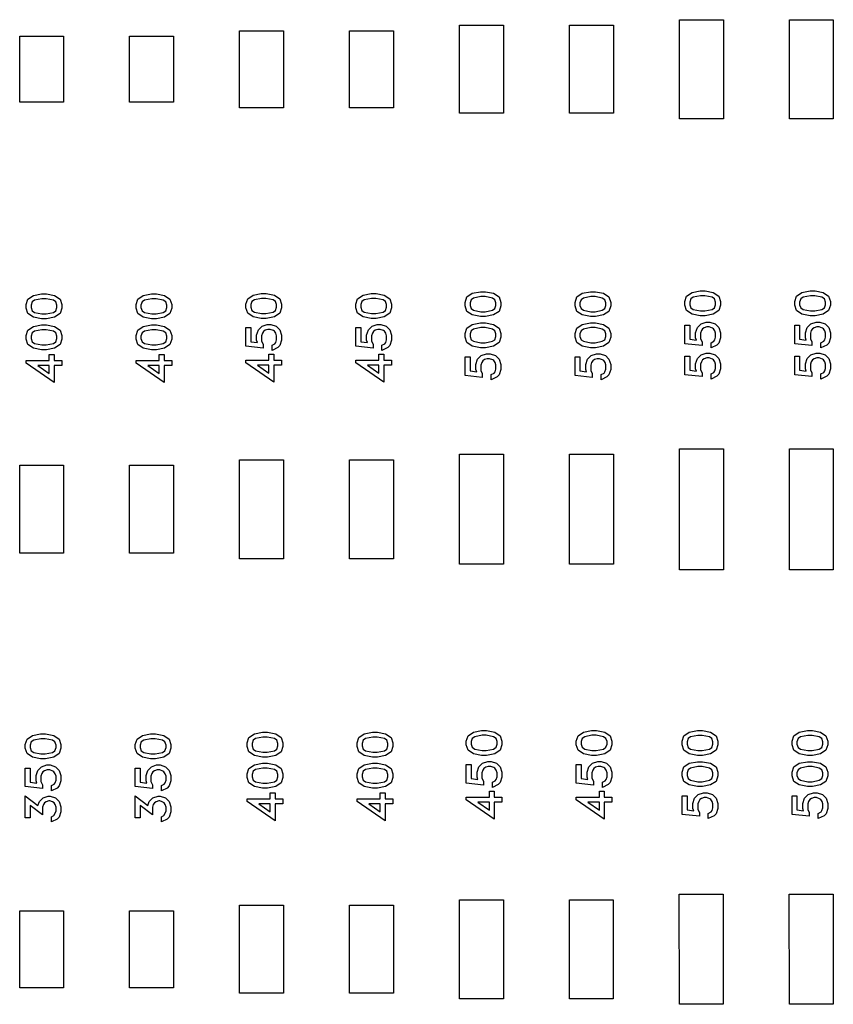
# Model space of a CAD drawing. Units: inches. Extents: x -34820 to 34820, y -33048 to 44994.
# Drawn here: x -19287 to -15587, y 18554 to 23029 of the extents above; entities that cross this region are included whole.
import ezdxf

# ---------------------------------------------------------------- set-up
doc = ezdxf.new("R2010")
doc.units = ezdxf.units.IN
doc.header["$MEASUREMENT"] = 0
doc.layers.add('AZ50 XY layer', color=5, linetype='Continuous')

msp = doc.modelspace()

# ---------------------------------------------------------------- linework, layer by layer
at = {"layer": 'AZ50 XY layer'}
for points in [[(-17286.9, 23003.6), (-17086.9, 23003.6), (-17086.9, 22603.6), (-17286.9, 22603.6)], [(-16786.9, 23003.6), (-16586.9, 23003.6), (-16586.9, 22603.6), (-16786.9, 22603.6)], [(-16286.9, 23028.6), (-16086.9, 23028.6), (-16086.9, 22578.6), (-16286.9, 22578.6)], [(-15786.9, 23028.6), (-15586.9, 23028.6), (-15586.9, 22578.6), (-15786.9, 22578.6)], [(-18286.9, 22978.6), (-18086.9, 22978.6), (-18086.9, 22628.6), (-18286.9, 22628.6)], [(-17786.9, 22978.6), (-17586.9, 22978.6), (-17586.9, 22628.6), (-17786.9, 22628.6)], [(-19286.9, 22953.6), (-19086.9, 22953.6), (-19086.9, 22653.6), (-19286.9, 22653.6)], [(-18786.9, 22953.6), (-18586.9, 22953.6), (-18586.9, 22653.6), (-18786.9, 22653.6)], [(-16169.7, 21795.6), (-16132.6, 21788.3), (-16108.1, 21771.9), (-16099.9, 21747.2), (-16099.9, 21730.8), (-16108.1, 21706.2), (-16132.6, 21689.8), (-16169.7, 21682.4), (-16192.4, 21682.4), (-16229.5, 21689.8), (-16254, 21706.2), (-16262.1, 21730.8), (-16262.1, 21747.2), (-16254, 21771.9), (-16229.5, 21788.3), (-16192.4, 21795.6)], [(-15669.7, 21795.6), (-15632.6, 21788.3), (-15608.1, 21771.9), (-15599.9, 21747.2), (-15599.9, 21730.8), (-15608.1, 21706.2), (-15632.6, 21689.8), (-15669.7, 21682.4), (-15692.4, 21682.4), (-15729.5, 21689.8), (-15754, 21706.2), (-15762.1, 21730.8), (-15762.1, 21747.2), (-15754, 21771.9), (-15729.5, 21788.3), (-15692.4, 21795.6)], [(-19165, 21782.5), (-19127.9, 21775.2), (-19103.4, 21758.7), (-19095.2, 21734.1), (-19095.2, 21717.7), (-19103.4, 21693), (-19127.9, 21676.7), (-19165, 21669.3), (-19187.6, 21669.3), (-19224.7, 21676.7), (-19249.2, 21693), (-19257.4, 21717.7), (-19257.4, 21734.1), (-19249.2, 21758.7), (-19224.7, 21775.2), (-19187.6, 21782.5)], [(-19166.6, 21760.3), (-19185.9, 21760.3), (-19218.9, 21753.6), (-19230.4, 21746), (-19235.2, 21731.7), (-19235.2, 21720.1), (-19230.4, 21705.7), (-19218.9, 21698.1), (-19185.9, 21691.5), (-19166.6, 21691.5), (-19133.7, 21698.1), (-19122.2, 21705.7), (-19117.4, 21720.1), (-19117.4, 21731.7), (-19122.2, 21746), (-19133.7, 21753.6)], [(-18665, 21782.5), (-18627.9, 21775.2), (-18603.4, 21758.7), (-18595.2, 21734.1), (-18595.2, 21717.7), (-18603.4, 21693), (-18627.9, 21676.7), (-18665, 21669.3), (-18687.6, 21669.3), (-18724.7, 21676.7), (-18749.2, 21693), (-18757.4, 21717.7), (-18757.4, 21734.1), (-18749.2, 21758.7), (-18724.7, 21775.2), (-18687.6, 21782.5)], [(-18666.6, 21760.3), (-18685.9, 21760.3), (-18718.9, 21753.6), (-18730.4, 21746), (-18735.2, 21731.7), (-18735.2, 21720.1), (-18730.4, 21705.7), (-18718.9, 21698.1), (-18685.9, 21691.5), (-18666.6, 21691.5), (-18633.7, 21698.1), (-18622.2, 21705.7), (-18617.4, 21720.1), (-18617.4, 21731.7), (-18622.2, 21746), (-18633.7, 21753.6)], [(-18165.9, 21784.2), (-18128.8, 21776.9), (-18104.3, 21760.5), (-18096.1, 21735.8), (-18096.1, 21719.4), (-18104.3, 21694.8), (-18128.8, 21678.4), (-18165.9, 21671), (-18188.5, 21671), (-18225.6, 21678.4), (-18250.1, 21694.8), (-18258.3, 21719.4), (-18258.3, 21735.8), (-18250.1, 21760.5), (-18225.6, 21776.9), (-18188.5, 21784.2)], [(-18167.6, 21762.1), (-18186.9, 21762.1), (-18219.8, 21755.4), (-18231.3, 21747.8), (-18236.1, 21733.5), (-18236.1, 21721.9), (-18231.3, 21707.5), (-18219.8, 21699.9), (-18186.9, 21693.2), (-18167.6, 21693.2), (-18134.6, 21699.9), (-18123.1, 21707.5), (-18118.3, 21721.9), (-18118.3, 21733.5), (-18123.1, 21747.8), (-18134.6, 21755.4)], [(-17665.9, 21784.2), (-17628.8, 21776.9), (-17604.3, 21760.5), (-17596.1, 21735.8), (-17596.1, 21719.4), (-17604.3, 21694.8), (-17628.8, 21678.4), (-17665.9, 21671), (-17688.5, 21671), (-17725.6, 21678.4), (-17750.1, 21694.8), (-17758.3, 21719.4), (-17758.3, 21735.8), (-17750.1, 21760.5), (-17725.6, 21776.9), (-17688.5, 21784.2)], [(-17667.6, 21762.1), (-17686.9, 21762.1), (-17719.8, 21755.4), (-17731.3, 21747.8), (-17736.1, 21733.5), (-17736.1, 21721.9), (-17731.3, 21707.5), (-17719.8, 21699.9), (-17686.9, 21693.2), (-17667.6, 21693.2), (-17634.6, 21699.9), (-17623.1, 21707.5), (-17618.3, 21721.9), (-17618.3, 21733.5), (-17623.1, 21747.8), (-17634.6, 21755.4)], [(-17168.8, 21792.3), (-17131.7, 21785), (-17107.2, 21768.6), (-17099, 21743.9), (-17099, 21727.5), (-17107.2, 21702.9), (-17131.7, 21686.5), (-17168.8, 21679.1), (-17191.4, 21679.1), (-17228.5, 21686.5), (-17253, 21702.9), (-17261.2, 21727.5), (-17261.2, 21743.9), (-17253, 21768.6), (-17228.5, 21785), (-17191.4, 21792.3)], [(-17170.5, 21770.1), (-17189.8, 21770.1), (-17222.7, 21763.5), (-17234.2, 21755.9), (-17239, 21741.6), (-17239, 21730), (-17234.2, 21715.6), (-17222.7, 21708), (-17189.8, 21701.3), (-17170.5, 21701.3), (-17137.5, 21708), (-17126, 21715.6), (-17121.2, 21730), (-17121.2, 21741.6), (-17126, 21755.9), (-17137.5, 21763.5)], [(-16668.8, 21792.3), (-16631.7, 21785), (-16607.2, 21768.6), (-16599, 21743.9), (-16599, 21727.5), (-16607.2, 21702.9), (-16631.7, 21686.5), (-16668.8, 21679.1), (-16691.4, 21679.1), (-16728.5, 21686.5), (-16753, 21702.9), (-16761.2, 21727.5), (-16761.2, 21743.9), (-16753, 21768.6), (-16728.5, 21785), (-16691.4, 21792.3)], [(-16670.5, 21770.1), (-16689.8, 21770.1), (-16722.7, 21763.5), (-16734.2, 21755.9), (-16739, 21741.6), (-16739, 21730), (-16734.2, 21715.6), (-16722.7, 21708), (-16689.8, 21701.3), (-16670.5, 21701.3), (-16637.5, 21708), (-16626, 21715.6), (-16621.2, 21730), (-16621.2, 21741.6), (-16626, 21755.9), (-16637.5, 21763.5)], [(-16171.4, 21773.5), (-16190.7, 21773.5), (-16223.6, 21766.8), (-16235.1, 21759.2), (-16240, 21744.9), (-16240, 21733.3), (-16235.1, 21718.9), (-16223.6, 21711.3), (-16190.7, 21704.6), (-16171.4, 21704.6), (-16138.5, 21711.3), (-16127, 21718.9), (-16122.1, 21733.3), (-16122.1, 21744.9), (-16127, 21759.2), (-16138.5, 21766.8)], [(-15671.4, 21773.5), (-15690.7, 21773.5), (-15723.6, 21766.8), (-15735.1, 21759.2), (-15740, 21744.9), (-15740, 21733.3), (-15735.1, 21718.9), (-15723.6, 21711.3), (-15690.7, 21704.6), (-15671.4, 21704.6), (-15638.5, 21711.3), (-15627, 21718.9), (-15622.1, 21733.3), (-15622.1, 21744.9), (-15627, 21759.2), (-15638.5, 21766.8)], [(-19165, 21641.3), (-19127.9, 21634), (-19103.4, 21617.5), (-19095.2, 21592.9), (-19095.2, 21576.5), (-19103.4, 21551.8), (-19127.9, 21535.5), (-19165, 21528.1), (-19187.6, 21528.1), (-19224.7, 21535.5), (-19249.2, 21551.8), (-19257.4, 21576.5), (-19257.4, 21592.9), (-19249.2, 21617.5), (-19224.7, 21634), (-19187.6, 21641.3)], [(-19166.6, 21619.1), (-19185.9, 21619.1), (-19218.9, 21612.4), (-19230.4, 21604.8), (-19235.2, 21590.5), (-19235.2, 21578.9), (-19230.4, 21564.5), (-19218.9, 21556.9), (-19185.9, 21550.2), (-19166.6, 21550.2), (-19133.7, 21556.9), (-19122.2, 21564.5), (-19117.4, 21578.9), (-19117.4, 21590.5), (-19122.2, 21604.8), (-19133.7, 21612.4)], [(-18665, 21641.3), (-18627.9, 21634), (-18603.4, 21617.5), (-18595.2, 21592.9), (-18595.2, 21576.5), (-18603.4, 21551.8), (-18627.9, 21535.5), (-18665, 21528.1), (-18687.6, 21528.1), (-18724.7, 21535.5), (-18749.2, 21551.8), (-18757.4, 21576.5), (-18757.4, 21592.9), (-18749.2, 21617.5), (-18724.7, 21634), (-18687.6, 21641.3)], [(-18666.6, 21619.1), (-18685.9, 21619.1), (-18718.9, 21612.4), (-18730.4, 21604.8), (-18735.2, 21590.5), (-18735.2, 21578.9), (-18730.4, 21564.5), (-18718.9, 21556.9), (-18685.9, 21550.2), (-18666.6, 21550.2), (-18633.7, 21556.9), (-18622.2, 21564.5), (-18617.4, 21578.9), (-18617.4, 21590.5), (-18622.2, 21604.8), (-18633.7, 21612.4)], [(-18144.5, 21643), (-18120.6, 21635.1), (-18104.1, 21618.5), (-18096.1, 21594.6), (-18096.1, 21571.3), (-18104.1, 21547.5), (-18113.2, 21538.1), (-18139.3, 21525.2), (-18139.3, 21549.1), (-18126.5, 21555.5), (-18122.4, 21561.9), (-18118.3, 21573.7), (-18118.3, 21592.3), (-18121.9, 21603.3), (-18128.3, 21612.4), (-18132.9, 21615.4), (-18147.1, 21620.8), (-18158.5, 21620.8), (-18170.2, 21616.8), (-18178, 21611.7), (-18183.1, 21603.9), (-18187.1, 21592.3), (-18187.1, 21567.2), (-18180.1, 21553.3), (-18180.1, 21536), (-18258.3, 21544.6), (-18258.3, 21629), (-18236.1, 21629), (-18236.1, 21565.1), (-18205.8, 21560.7), (-18209.3, 21571.3), (-18209.3, 21594.6), (-18201.4, 21618.5), (-18184.7, 21635.1), (-18160.9, 21643)], [(-17644.5, 21643), (-17620.6, 21635.1), (-17604.1, 21618.5), (-17596.1, 21594.6), (-17596.1, 21571.3), (-17604.1, 21547.5), (-17613.2, 21538.1), (-17639.3, 21525.2), (-17639.3, 21549.1), (-17626.5, 21555.5), (-17622.4, 21561.9), (-17618.3, 21573.7), (-17618.3, 21592.3), (-17621.9, 21603.3), (-17628.3, 21612.4), (-17632.9, 21615.4), (-17647.1, 21620.8), (-17658.5, 21620.8), (-17670.2, 21616.8), (-17678, 21611.7), (-17683.1, 21603.9), (-17687.1, 21592.3), (-17687.1, 21567.2), (-17680.1, 21553.3), (-17680.1, 21536), (-17758.3, 21544.6), (-17758.3, 21629), (-17736.1, 21629), (-17736.1, 21565.1), (-17705.8, 21560.7), (-17709.3, 21571.3), (-17709.3, 21594.6), (-17701.4, 21618.5), (-17684.7, 21635.1), (-17660.9, 21643)], [(-17168.8, 21651.1), (-17131.7, 21643.8), (-17107.2, 21627.3), (-17099, 21602.7), (-17099, 21586.3), (-17107.2, 21561.7), (-17131.7, 21545.3), (-17168.8, 21537.9), (-17191.4, 21537.9), (-17228.5, 21545.3), (-17253, 21561.7), (-17261.2, 21586.3), (-17261.2, 21602.7), (-17253, 21627.3), (-17228.5, 21643.8), (-17191.4, 21651.1)], [(-17170.5, 21628.9), (-17189.8, 21628.9), (-17222.7, 21622.3), (-17234.2, 21614.7), (-17239, 21600.3), (-17239, 21588.8), (-17234.2, 21574.3), (-17222.7, 21566.8), (-17189.8, 21560.1), (-17170.5, 21560.1), (-17137.5, 21566.8), (-17126, 21574.3), (-17121.2, 21588.8), (-17121.2, 21600.3), (-17126, 21614.7), (-17137.5, 21622.3)], [(-16668.8, 21651.1), (-16631.7, 21643.8), (-16607.2, 21627.3), (-16599, 21602.7), (-16599, 21586.3), (-16607.2, 21561.7), (-16631.7, 21545.3), (-16668.8, 21537.9), (-16691.4, 21537.9), (-16728.5, 21545.3), (-16753, 21561.7), (-16761.2, 21586.3), (-16761.2, 21602.7), (-16753, 21627.3), (-16728.5, 21643.8), (-16691.4, 21651.1)], [(-16670.5, 21628.9), (-16689.8, 21628.9), (-16722.7, 21622.3), (-16734.2, 21614.7), (-16739, 21600.3), (-16739, 21588.8), (-16734.2, 21574.3), (-16722.7, 21566.8), (-16689.8, 21560.1), (-16670.5, 21560.1), (-16637.5, 21566.8), (-16626, 21574.3), (-16621.2, 21588.8), (-16621.2, 21600.3), (-16626, 21614.7), (-16637.5, 21622.3)], [(-16148.3, 21654.4), (-16124.5, 21646.5), (-16107.9, 21629.9), (-16099.9, 21606), (-16099.9, 21582.7), (-16107.9, 21558.9), (-16117, 21549.5), (-16143.1, 21536.6), (-16143.1, 21560.5), (-16130.3, 21566.9), (-16126.2, 21573.3), (-16122.1, 21585.1), (-16122.1, 21603.7), (-16125.7, 21614.7), (-16132.2, 21623.8), (-16136.7, 21626.8), (-16150.9, 21632.2), (-16162.4, 21632.2), (-16174.1, 21628.2), (-16181.8, 21623.1), (-16186.9, 21615.3), (-16191, 21603.6), (-16191, 21578.6), (-16183.9, 21564.7), (-16183.9, 21547.4), (-16262.1, 21556), (-16262.1, 21640.4), (-16240, 21640.4), (-16240, 21576.5), (-16209.7, 21572.1), (-16213.1, 21582.7), (-16213.1, 21606), (-16205.2, 21629.9), (-16188.6, 21646.5), (-16164.7, 21654.4)], [(-15648.3, 21654.4), (-15624.5, 21646.5), (-15607.9, 21629.9), (-15599.9, 21606), (-15599.9, 21582.7), (-15607.9, 21558.9), (-15617, 21549.5), (-15643.1, 21536.6), (-15643.1, 21560.5), (-15630.3, 21566.9), (-15626.2, 21573.3), (-15622.1, 21585.1), (-15622.1, 21603.7), (-15625.7, 21614.7), (-15632.2, 21623.8), (-15636.7, 21626.8), (-15650.9, 21632.2), (-15662.4, 21632.2), (-15674.1, 21628.2), (-15681.8, 21623.1), (-15686.9, 21615.3), (-15691, 21603.6), (-15691, 21578.6), (-15683.9, 21564.7), (-15683.9, 21547.4), (-15762.1, 21556), (-15762.1, 21640.4), (-15740, 21640.4), (-15740, 21576.5), (-15709.7, 21572.1), (-15713.1, 21582.7), (-15713.1, 21606), (-15705.2, 21629.9), (-15688.6, 21646.5), (-15664.7, 21654.4)], [(-19130.2, 21507.1), (-19130.2, 21479.1), (-19095.2, 21479.1), (-19095.2, 21456.9), (-19130.2, 21456.9), (-19130.2, 21379.7), (-19257.4, 21467.5), (-19257.4, 21479.1), (-19152.4, 21479.1), (-19152.4, 21507.1)], [(-18630.2, 21507.1), (-18630.2, 21479.1), (-18595.2, 21479.1), (-18595.2, 21456.9), (-18630.2, 21456.9), (-18630.2, 21379.7), (-18757.4, 21467.5), (-18757.4, 21479.1), (-18652.4, 21479.1), (-18652.4, 21507.1)], [(-18131.1, 21508.8), (-18131.1, 21480.8), (-18096.1, 21480.8), (-18096.1, 21458.6), (-18131.1, 21458.6), (-18131.1, 21381.4), (-18258.3, 21469.2), (-18258.3, 21480.8), (-18153.3, 21480.8), (-18153.3, 21508.8)], [(-17631.1, 21508.8), (-17631.1, 21480.8), (-17596.1, 21480.8), (-17596.1, 21458.6), (-17631.1, 21458.6), (-17631.1, 21381.4), (-17758.3, 21469.2), (-17758.3, 21480.8), (-17653.3, 21480.8), (-17653.3, 21508.8)], [(-17147.4, 21509.9), (-17123.5, 21502), (-17107, 21485.3), (-17099, 21461.5), (-17099, 21438.2), (-17107, 21414.3), (-17116.1, 21405), (-17142.2, 21392), (-17142.2, 21416), (-17129.4, 21422.4), (-17125.3, 21428.8), (-17121.2, 21440.5), (-17121.2, 21459.2), (-17124.8, 21470.2), (-17131.2, 21479.3), (-17135.8, 21482.3), (-17150, 21487.7), (-17161.4, 21487.7), (-17173.1, 21483.7), (-17180.9, 21478.6), (-17186, 21470.8), (-17190, 21459.1), (-17190, 21434.1), (-17183, 21420.1), (-17183, 21402.8), (-17261.2, 21411.5), (-17261.2, 21495.9), (-17239, 21495.9), (-17239, 21431.9), (-17208.7, 21427.6), (-17212.2, 21438.2), (-17212.2, 21461.5), (-17204.3, 21485.3), (-17187.6, 21502), (-17163.8, 21509.9)], [(-16647.4, 21509.9), (-16623.5, 21502), (-16607, 21485.3), (-16599, 21461.5), (-16599, 21438.2), (-16607, 21414.3), (-16616.1, 21405), (-16642.2, 21392), (-16642.2, 21416), (-16629.4, 21422.4), (-16625.3, 21428.8), (-16621.2, 21440.5), (-16621.2, 21459.2), (-16624.8, 21470.2), (-16631.2, 21479.3), (-16635.8, 21482.3), (-16650, 21487.7), (-16661.4, 21487.7), (-16673.1, 21483.7), (-16680.9, 21478.6), (-16686, 21470.8), (-16690, 21459.1), (-16690, 21434.1), (-16683, 21420.1), (-16683, 21402.8), (-16761.2, 21411.5), (-16761.2, 21495.9), (-16739, 21495.9), (-16739, 21431.9), (-16708.7, 21427.6), (-16712.2, 21438.2), (-16712.2, 21461.5), (-16704.3, 21485.3), (-16687.6, 21502), (-16663.8, 21509.9)], [(-16148.3, 21513.2), (-16124.5, 21505.3), (-16107.9, 21488.6), (-16099.9, 21464.8), (-16099.9, 21441.5), (-16107.9, 21417.7), (-16117, 21408.3), (-16143.1, 21395.4), (-16143.1, 21419.3), (-16130.3, 21425.7), (-16126.2, 21432.1), (-16122.1, 21443.9), (-16122.1, 21462.5), (-16125.7, 21473.5), (-16132.2, 21482.6), (-16136.7, 21485.6), (-16150.9, 21491), (-16162.4, 21491), (-16174.1, 21487), (-16181.8, 21481.9), (-16186.9, 21474.1), (-16191, 21462.4), (-16191, 21437.4), (-16183.9, 21423.5), (-16183.9, 21406.2), (-16262.1, 21414.8), (-16262.1, 21499.2), (-16240, 21499.2), (-16240, 21435.2), (-16209.7, 21430.9), (-16213.1, 21441.5), (-16213.1, 21464.8), (-16205.2, 21488.6), (-16188.6, 21505.3), (-16164.7, 21513.2)], [(-15648.3, 21513.2), (-15624.5, 21505.3), (-15607.9, 21488.6), (-15599.9, 21464.8), (-15599.9, 21441.5), (-15607.9, 21417.7), (-15617, 21408.3), (-15643.1, 21395.4), (-15643.1, 21419.3), (-15630.3, 21425.7), (-15626.2, 21432.1), (-15622.1, 21443.9), (-15622.1, 21462.5), (-15625.7, 21473.5), (-15632.2, 21482.6), (-15636.7, 21485.6), (-15650.9, 21491), (-15662.4, 21491), (-15674.1, 21487), (-15681.8, 21481.9), (-15686.9, 21474.1), (-15691, 21462.4), (-15691, 21437.4), (-15683.9, 21423.5), (-15683.9, 21406.2), (-15762.1, 21414.8), (-15762.1, 21499.2), (-15740, 21499.2), (-15740, 21435.2), (-15709.7, 21430.9), (-15713.1, 21441.5), (-15713.1, 21464.8), (-15705.2, 21488.6), (-15688.6, 21505.3), (-15664.7, 21513.2)], [(-19152.4, 21456.9), (-19204.4, 21456.9), (-19152.4, 21420.8)], [(-18652.4, 21456.9), (-18704.4, 21456.9), (-18652.4, 21420.8)], [(-18153.3, 21458.6), (-18205.3, 21458.6), (-18153.3, 21422.5)], [(-17653.3, 21458.6), (-17705.3, 21458.6), (-17653.3, 21422.5)], [(-16286.9, 21078.6), (-16086.9, 21078.6), (-16086.9, 20528.6), (-16286.9, 20528.6)], [(-15786.9, 21078.6), (-15586.9, 21078.6), (-15586.9, 20528.6), (-15786.9, 20528.6)], [(-17286.9, 21053.6), (-17086.9, 21053.6), (-17086.9, 20553.6), (-17286.9, 20553.6)], [(-16786.9, 21053.6), (-16586.9, 21053.6), (-16586.9, 20553.6), (-16786.9, 20553.6)], [(-19286.9, 21003.6), (-19086.9, 21003.6), (-19086.9, 20603.6), (-19286.9, 20603.6)], [(-18786.9, 21003.6), (-18586.9, 21003.6), (-18586.9, 20603.6), (-18786.9, 20603.6)], [(-18286.9, 21028.6), (-18086.9, 21028.6), (-18086.9, 20578.6), (-18286.9, 20578.6)], [(-17786.9, 21028.6), (-17586.9, 21028.6), (-17586.9, 20578.6), (-17786.9, 20578.6)], [(-19169, 19782.5), (-19131.9, 19775.3), (-19107.4, 19758.8), (-19099.2, 19734.2), (-19099.2, 19717.8), (-19107.4, 19693.1), (-19131.9, 19676.8), (-19169, 19669.4), (-19191.7, 19669.4), (-19228.8, 19676.8), (-19253.3, 19693.1), (-19261.4, 19717.8), (-19261.4, 19734.2), (-19253.3, 19758.8), (-19228.8, 19775.3), (-19191.7, 19782.5)], [(-18669, 19782.5), (-18631.9, 19775.3), (-18607.4, 19758.8), (-18599.2, 19734.2), (-18599.2, 19717.8), (-18607.4, 19693.1), (-18631.9, 19676.8), (-18669, 19669.4), (-18691.7, 19669.4), (-18728.8, 19676.8), (-18753.3, 19693.1), (-18761.4, 19717.8), (-18761.4, 19734.2), (-18753.3, 19758.8), (-18728.8, 19775.3), (-18691.7, 19782.5)], [(-18159.8, 19790.2), (-18122.7, 19782.9), (-18098.3, 19766.5), (-18090.1, 19741.8), (-18090.1, 19725.4), (-18098.3, 19700.8), (-18122.7, 19684.4), (-18159.8, 19677), (-18182.5, 19677), (-18219.6, 19684.4), (-18244.1, 19700.8), (-18252.3, 19725.4), (-18252.3, 19741.8), (-18244.1, 19766.5), (-18219.6, 19782.9), (-18182.5, 19790.2)], [(-17659.8, 19790.2), (-17622.7, 19782.9), (-17598.3, 19766.5), (-17590.1, 19741.8), (-17590.1, 19725.4), (-17598.3, 19700.8), (-17622.7, 19684.4), (-17659.8, 19677), (-17682.5, 19677), (-17719.6, 19684.4), (-17744.1, 19700.8), (-17752.3, 19725.4), (-17752.3, 19741.8), (-17744.1, 19766.5), (-17719.6, 19782.9), (-17682.5, 19790.2)], [(-17163.4, 19798.2), (-17126.3, 19790.9), (-17101.8, 19774.5), (-17093.7, 19749.8), (-17093.7, 19733.4), (-17101.9, 19708.8), (-17126.3, 19692.4), (-17163.4, 19685), (-17186.1, 19685), (-17223.2, 19692.4), (-17247.7, 19708.8), (-17255.9, 19733.4), (-17255.9, 19749.8), (-17247.7, 19774.5), (-17223.2, 19790.9), (-17186.1, 19798.2)], [(-16663.4, 19798.2), (-16626.3, 19790.9), (-16601.8, 19774.5), (-16593.7, 19749.8), (-16593.7, 19733.4), (-16601.9, 19708.8), (-16626.3, 19692.4), (-16663.4, 19685), (-16686.1, 19685), (-16723.2, 19692.4), (-16747.7, 19708.8), (-16755.9, 19733.4), (-16755.9, 19749.8), (-16747.7, 19774.5), (-16723.2, 19790.9), (-16686.1, 19798.2)], [(-16181.9, 19797.5), (-16144.8, 19790.2), (-16120.3, 19773.8), (-16112.2, 19749.1), (-16112.2, 19732.7), (-16120.3, 19708.1), (-16144.8, 19691.7), (-16181.9, 19684.4), (-16204.6, 19684.4), (-16241.7, 19691.7), (-16266.2, 19708.1), (-16274.4, 19732.7), (-16274.4, 19749.1), (-16266.2, 19773.8), (-16241.7, 19790.2), (-16204.6, 19797.5)], [(-15681.9, 19797.5), (-15644.8, 19790.2), (-15620.3, 19773.8), (-15612.2, 19749.1), (-15612.2, 19732.7), (-15620.3, 19708.1), (-15644.8, 19691.7), (-15681.9, 19684.4), (-15704.6, 19684.4), (-15741.7, 19691.7), (-15766.2, 19708.1), (-15774.4, 19732.7), (-15774.4, 19749.1), (-15766.2, 19773.8), (-15741.7, 19790.2), (-15704.6, 19797.5)], [(-19170.7, 19760.4), (-19190, 19760.4), (-19222.9, 19753.7), (-19234.4, 19746.1), (-19239.3, 19731.8), (-19239.3, 19720.2), (-19234.4, 19705.8), (-19222.9, 19698.2), (-19190, 19691.5), (-19170.7, 19691.5), (-19137.8, 19698.2), (-19126.3, 19705.8), (-19121.4, 19720.2), (-19121.4, 19731.8), (-19126.3, 19746.1), (-19137.8, 19753.7)], [(-18670.7, 19760.4), (-18690, 19760.4), (-18722.9, 19753.7), (-18734.4, 19746.1), (-18739.3, 19731.8), (-18739.3, 19720.2), (-18734.4, 19705.8), (-18722.9, 19698.2), (-18690, 19691.5), (-18670.7, 19691.5), (-18637.8, 19698.2), (-18626.3, 19705.8), (-18621.4, 19720.2), (-18621.4, 19731.8), (-18626.3, 19746.1), (-18637.8, 19753.7)], [(-18161.5, 19768), (-18180.8, 19768), (-18213.8, 19761.4), (-18225.2, 19753.8), (-18230.1, 19739.5), (-18230.1, 19727.9), (-18225.2, 19713.5), (-18213.8, 19705.9), (-18180.8, 19699.2), (-18161.5, 19699.2), (-18128.6, 19705.9), (-18117.1, 19713.5), (-18112.2, 19727.9), (-18112.2, 19739.5), (-18117.1, 19753.8), (-18128.6, 19761.4)], [(-17661.5, 19768), (-17680.8, 19768), (-17713.8, 19761.4), (-17725.2, 19753.8), (-17730.1, 19739.5), (-17730.1, 19727.9), (-17725.2, 19713.5), (-17713.8, 19705.9), (-17680.8, 19699.2), (-17661.5, 19699.2), (-17628.6, 19705.9), (-17617.1, 19713.5), (-17612.2, 19727.9), (-17612.2, 19739.5), (-17617.1, 19753.8), (-17628.6, 19761.4)], [(-17165.1, 19776.1), (-17184.4, 19776.1), (-17217.4, 19769.4), (-17228.8, 19761.8), (-17233.7, 19747.5), (-17233.7, 19735.9), (-17228.8, 19721.5), (-17217.4, 19713.9), (-17184.4, 19707.2), (-17165.1, 19707.2), (-17132.2, 19713.9), (-17120.7, 19721.5), (-17115.8, 19735.9), (-17115.8, 19747.5), (-17120.7, 19761.8), (-17132.2, 19769.4)], [(-16665.1, 19776.1), (-16684.4, 19776.1), (-16717.4, 19769.4), (-16728.8, 19761.8), (-16733.7, 19747.5), (-16733.7, 19735.9), (-16728.8, 19721.5), (-16717.4, 19713.9), (-16684.4, 19707.2), (-16665.1, 19707.2), (-16632.2, 19713.9), (-16620.7, 19721.5), (-16615.8, 19735.9), (-16615.8, 19747.5), (-16620.7, 19761.8), (-16632.2, 19769.4)], [(-16183.6, 19775.4), (-16202.9, 19775.4), (-16235.8, 19768.7), (-16247.3, 19761.1), (-16252.2, 19746.8), (-16252.2, 19735.2), (-16247.3, 19720.8), (-16235.8, 19713.2), (-16202.9, 19706.5), (-16183.6, 19706.5), (-16150.7, 19713.2), (-16139.2, 19720.8), (-16134.3, 19735.2), (-16134.3, 19746.8), (-16139.2, 19761.1), (-16150.7, 19768.7)], [(-15683.6, 19775.4), (-15702.9, 19775.4), (-15735.8, 19768.7), (-15747.3, 19761.1), (-15752.2, 19746.8), (-15752.2, 19735.2), (-15747.3, 19720.8), (-15735.8, 19713.2), (-15702.9, 19706.5), (-15683.6, 19706.5), (-15650.7, 19713.2), (-15639.2, 19720.8), (-15634.3, 19735.2), (-15634.3, 19746.8), (-15639.2, 19761.1), (-15650.7, 19768.7)], [(-18159.8, 19649), (-18122.7, 19641.7), (-18098.3, 19625.2), (-18090.1, 19600.6), (-18090.1, 19584.2), (-18098.3, 19559.6), (-18122.7, 19543.2), (-18159.8, 19535.8), (-18182.5, 19535.8), (-18219.6, 19543.2), (-18244.1, 19559.6), (-18252.3, 19584.2), (-18252.3, 19600.6), (-18244.1, 19625.2), (-18219.6, 19641.7), (-18182.5, 19649)], [(-17659.8, 19649), (-17622.7, 19641.7), (-17598.3, 19625.2), (-17590.1, 19600.6), (-17590.1, 19584.2), (-17598.3, 19559.6), (-17622.7, 19543.2), (-17659.8, 19535.8), (-17682.5, 19535.8), (-17719.6, 19543.2), (-17744.1, 19559.6), (-17752.3, 19584.2), (-17752.3, 19600.6), (-17744.1, 19625.2), (-17719.6, 19641.7), (-17682.5, 19649)], [(-17142.1, 19657), (-17118.2, 19649.1), (-17101.7, 19632.5), (-17093.7, 19608.6), (-17093.7, 19585.3), (-17101.6, 19561.5), (-17110.7, 19552.1), (-17136.8, 19539.2), (-17136.8, 19563.1), (-17124, 19569.5), (-17119.9, 19575.9), (-17115.8, 19587.7), (-17115.8, 19606.3), (-17119.4, 19617.3), (-17125.9, 19626.4), (-17130.5, 19629.4), (-17144.6, 19634.8), (-17156.1, 19634.8), (-17167.8, 19630.8), (-17175.5, 19625.7), (-17180.7, 19618), (-17184.7, 19606.3), (-17184.7, 19581.2), (-17177.7, 19567.3), (-17177.7, 19550), (-17255.9, 19558.6), (-17255.9, 19643), (-17233.7, 19643), (-17233.7, 19579.1), (-17203.4, 19574.7), (-17206.8, 19585.3), (-17206.8, 19608.6), (-17199, 19632.5), (-17182.3, 19649.1), (-17158.4, 19657)], [(-16642.1, 19657), (-16618.2, 19649.1), (-16601.7, 19632.5), (-16593.7, 19608.6), (-16593.7, 19585.3), (-16601.6, 19561.5), (-16610.7, 19552.1), (-16636.8, 19539.2), (-16636.8, 19563.1), (-16624, 19569.5), (-16619.9, 19575.9), (-16615.8, 19587.7), (-16615.8, 19606.3), (-16619.4, 19617.3), (-16625.9, 19626.4), (-16630.5, 19629.4), (-16644.6, 19634.8), (-16656.1, 19634.8), (-16667.8, 19630.8), (-16675.5, 19625.7), (-16680.7, 19618), (-16684.7, 19606.3), (-16684.7, 19581.2), (-16677.7, 19567.3), (-16677.7, 19550), (-16755.9, 19558.6), (-16755.9, 19643), (-16733.7, 19643), (-16733.7, 19579.1), (-16703.4, 19574.7), (-16706.8, 19585.3), (-16706.8, 19608.6), (-16699, 19632.5), (-16682.3, 19649.1), (-16658.4, 19657)], [(-16181.9, 19656.3), (-16144.8, 19649), (-16120.3, 19632.6), (-16112.2, 19607.9), (-16112.2, 19591.5), (-16120.3, 19566.9), (-16144.8, 19550.5), (-16181.9, 19543.1), (-16204.6, 19543.1), (-16241.7, 19550.5), (-16266.2, 19566.9), (-16274.4, 19591.5), (-16274.4, 19607.9), (-16266.2, 19632.6), (-16241.7, 19649), (-16204.6, 19656.3)], [(-15681.9, 19656.3), (-15644.8, 19649), (-15620.3, 19632.6), (-15612.2, 19607.9), (-15612.2, 19591.5), (-15620.3, 19566.9), (-15644.8, 19550.5), (-15681.9, 19543.1), (-15704.6, 19543.1), (-15741.7, 19550.5), (-15766.2, 19566.9), (-15774.4, 19591.5), (-15774.4, 19607.9), (-15766.2, 19632.6), (-15741.7, 19649), (-15704.6, 19656.3)], [(-19147.6, 19641.3), (-19123.8, 19633.5), (-19107.2, 19616.8), (-19099.2, 19593), (-19099.2, 19569.6), (-19107.2, 19545.8), (-19116.3, 19536.5), (-19142.4, 19523.5), (-19142.4, 19547.4), (-19129.6, 19553.8), (-19125.5, 19560.2), (-19121.4, 19572), (-19121.4, 19590.6), (-19125, 19601.6), (-19131.5, 19610.7), (-19136, 19613.8), (-19150.2, 19619.2), (-19161.7, 19619.2), (-19173.4, 19615.2), (-19181.1, 19610), (-19186.2, 19602.3), (-19190.3, 19590.6), (-19190.3, 19565.6), (-19183.2, 19551.6), (-19183.2, 19534.3), (-19261.4, 19543), (-19261.4, 19627.4), (-19239.3, 19627.4), (-19239.3, 19563.4), (-19209, 19559.1), (-19212.4, 19569.6), (-19212.4, 19592.9), (-19204.5, 19616.8), (-19187.9, 19633.5), (-19164, 19641.3)], [(-18647.6, 19641.3), (-18623.8, 19633.5), (-18607.2, 19616.8), (-18599.2, 19593), (-18599.2, 19569.6), (-18607.2, 19545.8), (-18616.3, 19536.5), (-18642.4, 19523.5), (-18642.4, 19547.4), (-18629.6, 19553.8), (-18625.5, 19560.2), (-18621.4, 19572), (-18621.4, 19590.6), (-18625, 19601.6), (-18631.5, 19610.7), (-18636, 19613.8), (-18650.2, 19619.2), (-18661.7, 19619.2), (-18673.4, 19615.2), (-18681.1, 19610), (-18686.2, 19602.3), (-18690.3, 19590.6), (-18690.3, 19565.6), (-18683.2, 19551.6), (-18683.2, 19534.3), (-18761.4, 19543), (-18761.4, 19627.4), (-18739.3, 19627.4), (-18739.3, 19563.4), (-18709, 19559.1), (-18712.4, 19569.6), (-18712.4, 19592.9), (-18704.5, 19616.8), (-18687.9, 19633.5), (-18664, 19641.3)], [(-18161.5, 19626.8), (-18180.8, 19626.8), (-18213.8, 19620.2), (-18225.2, 19612.6), (-18230.1, 19598.2), (-18230.1, 19586.7), (-18225.2, 19572.3), (-18213.8, 19564.7), (-18180.8, 19558), (-18161.5, 19558), (-18128.6, 19564.7), (-18117.1, 19572.3), (-18112.2, 19586.7), (-18112.2, 19598.2), (-18117.1, 19612.6), (-18128.6, 19620.2)], [(-17661.5, 19626.8), (-17680.8, 19626.8), (-17713.8, 19620.2), (-17725.2, 19612.6), (-17730.1, 19598.2), (-17730.1, 19586.7), (-17725.2, 19572.3), (-17713.8, 19564.7), (-17680.8, 19558), (-17661.5, 19558), (-17628.6, 19564.7), (-17617.1, 19572.3), (-17612.2, 19586.7), (-17612.2, 19598.2), (-17617.1, 19612.6), (-17628.6, 19620.2)], [(-16183.6, 19634.2), (-16202.9, 19634.2), (-16235.8, 19627.5), (-16247.3, 19619.9), (-16252.2, 19605.6), (-16252.2, 19594), (-16247.3, 19579.6), (-16235.8, 19572), (-16202.9, 19565.3), (-16183.6, 19565.3), (-16150.7, 19572), (-16139.2, 19579.6), (-16134.3, 19594), (-16134.3, 19605.6), (-16139.2, 19619.9), (-16150.7, 19627.5)], [(-15683.6, 19634.2), (-15702.9, 19634.2), (-15735.8, 19627.5), (-15747.3, 19619.9), (-15752.2, 19605.6), (-15752.2, 19594), (-15747.3, 19579.6), (-15735.8, 19572), (-15702.9, 19565.3), (-15683.6, 19565.3), (-15650.7, 19572), (-15639.2, 19579.6), (-15634.3, 19594), (-15634.3, 19605.6), (-15639.2, 19619.9), (-15650.7, 19627.5)], [(-18125, 19514.8), (-18125, 19486.8), (-18090.1, 19486.8), (-18090.1, 19464.6), (-18125, 19464.6), (-18125, 19387.4), (-18252.3, 19475.2), (-18252.3, 19486.8), (-18147.3, 19486.8), (-18147.3, 19514.8)], [(-17625, 19514.8), (-17625, 19486.8), (-17590.1, 19486.8), (-17590.1, 19464.6), (-17625, 19464.6), (-17625, 19387.4), (-17752.3, 19475.2), (-17752.3, 19486.8), (-17647.3, 19486.8), (-17647.3, 19514.8)], [(-17128.6, 19522.8), (-17128.6, 19494.8), (-17093.7, 19494.8), (-17093.7, 19472.6), (-17128.6, 19472.6), (-17128.6, 19395.4), (-17255.9, 19483.2), (-17255.9, 19494.8), (-17150.9, 19494.8), (-17150.9, 19522.8)], [(-16628.6, 19522.8), (-16628.6, 19494.8), (-16593.7, 19494.8), (-16593.7, 19472.6), (-16628.6, 19472.6), (-16628.6, 19395.4), (-16755.9, 19483.2), (-16755.9, 19494.8), (-16650.9, 19494.8), (-16650.9, 19522.8)], [(-16160.6, 19515.1), (-16136.7, 19507.2), (-16120.1, 19490.6), (-16112.2, 19466.7), (-16112.2, 19443.4), (-16120.1, 19419.6), (-16129.2, 19410.2), (-16155.3, 19397.3), (-16155.3, 19421.2), (-16142.5, 19427.6), (-16138.4, 19434), (-16134.3, 19445.8), (-16134.3, 19464.4), (-16137.9, 19475.4), (-16144.4, 19484.5), (-16149, 19487.5), (-16163.1, 19492.9), (-16174.6, 19492.9), (-16186.3, 19488.9), (-16194, 19483.8), (-16199.2, 19476), (-16203.2, 19464.4), (-16203.2, 19439.3), (-16196.1, 19425.4), (-16196.1, 19408.1), (-16274.4, 19416.7), (-16274.4, 19501.1), (-16252.2, 19501.1), (-16252.2, 19437.2), (-16221.9, 19432.8), (-16225.3, 19443.4), (-16225.3, 19466.7), (-16217.5, 19490.6), (-16200.8, 19507.2), (-16176.9, 19515.1)], [(-15660.6, 19515.1), (-15636.7, 19507.2), (-15620.1, 19490.6), (-15612.2, 19466.7), (-15612.2, 19443.4), (-15620.1, 19419.6), (-15629.2, 19410.2), (-15655.3, 19397.3), (-15655.3, 19421.2), (-15642.5, 19427.6), (-15638.4, 19434), (-15634.3, 19445.8), (-15634.3, 19464.4), (-15637.9, 19475.4), (-15644.4, 19484.5), (-15649, 19487.5), (-15663.1, 19492.9), (-15674.6, 19492.9), (-15686.3, 19488.9), (-15694, 19483.8), (-15699.2, 19476), (-15703.2, 19464.4), (-15703.2, 19439.3), (-15696.1, 19425.4), (-15696.1, 19408.1), (-15774.4, 19416.7), (-15774.4, 19501.1), (-15752.2, 19501.1), (-15752.2, 19437.2), (-15721.9, 19432.8), (-15725.3, 19443.4), (-15725.3, 19466.7), (-15717.5, 19490.6), (-15700.8, 19507.2), (-15676.9, 19515.1)], [(-19147.6, 19500.1), (-19123.8, 19492.2), (-19107.2, 19475.6), (-19099.2, 19451.7), (-19099.2, 19428.4), (-19107.2, 19404.6), (-19116.3, 19395.3), (-19142.4, 19382.3), (-19142.4, 19406.3), (-19131.1, 19411.8), (-19121.4, 19431.4), (-19121.4, 19449.4), (-19125.5, 19461.1), (-19130.6, 19468.8), (-19138.3, 19474), (-19150.1, 19478), (-19154.6, 19478), (-19166.3, 19474), (-19174.1, 19468.8), (-19179.2, 19461.1), (-19183.2, 19449.4), (-19183.2, 19414.1), (-19239.3, 19457.5), (-19239.3, 19400.9), (-19261.4, 19400.9), (-19261.4, 19501.7), (-19203.9, 19456.5), (-19197.5, 19475.6), (-19180.8, 19492.2), (-19157, 19500.1)], [(-18647.6, 19500.1), (-18623.8, 19492.2), (-18607.2, 19475.6), (-18599.2, 19451.7), (-18599.2, 19428.4), (-18607.2, 19404.6), (-18616.3, 19395.3), (-18642.4, 19382.3), (-18642.4, 19406.3), (-18631.1, 19411.8), (-18621.4, 19431.4), (-18621.4, 19449.4), (-18625.5, 19461.1), (-18630.6, 19468.8), (-18638.3, 19474), (-18650.1, 19478), (-18654.6, 19478), (-18666.3, 19474), (-18674.1, 19468.8), (-18679.2, 19461.1), (-18683.2, 19449.4), (-18683.2, 19414.1), (-18739.3, 19457.5), (-18739.3, 19400.9), (-18761.4, 19400.9), (-18761.4, 19501.7), (-18703.9, 19456.5), (-18697.5, 19475.6), (-18680.8, 19492.2), (-18657, 19500.1)], [(-17150.9, 19472.6), (-17202.9, 19472.6), (-17150.9, 19436.5)], [(-16650.9, 19472.6), (-16702.9, 19472.6), (-16650.9, 19436.5)], [(-18147.3, 19464.6), (-18199.3, 19464.6), (-18147.3, 19428.5)], [(-17647.3, 19464.6), (-17699.3, 19464.6), (-17647.3, 19428.5)], [(-17287.3, 19028.6), (-17087.3, 19028.6), (-17087.3, 18578.6), (-17287, 18578.6)], [(-16787.3, 19028.6), (-16587.3, 19028.6), (-16587.3, 18578.6), (-16787, 18578.6)], [(-16287.3, 19053.6), (-16087.3, 19053.6), (-16087.3, 18553.6), (-16287, 18553.6)], [(-15787, 19053.6), (-15587, 19053.6), (-15587, 18553.6), (-15786.8, 18553.6)], [(-19286.9, 18978.6), (-19086.9, 18978.6), (-19086.9, 18628.6), (-19286.9, 18628.6)], [(-18787.1, 18978.6), (-18587.1, 18978.6), (-18587.1, 18628.6), (-18787.1, 18628.6)], [(-18287, 19003.6), (-18087, 19003.6), (-18087, 18603.6), (-18286.8, 18603.6)], [(-17787, 19003.6), (-17587, 19003.6), (-17587, 18603.6), (-17786.8, 18603.6)]]:
    msp.add_lwpolyline(points, close=True, dxfattribs=at)

doc.saveas('drawing.dxf')
